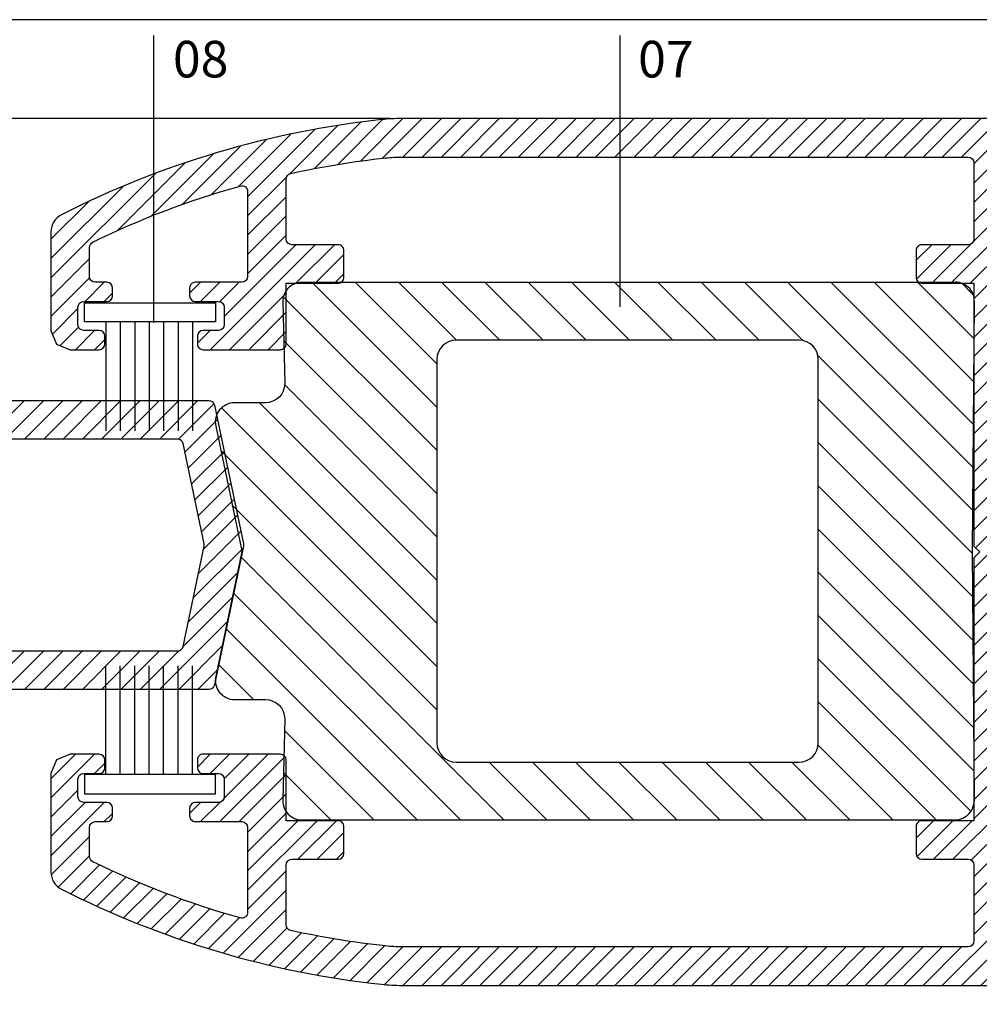
# Model space of a CAD drawing. Units: millimetres. Extents: x 524 to 2960, y 2640 to 2933.
# Drawn here: x 1393 to 1443, y 2825 to 2876 of the extents above; entities that cross this region are included whole.
import ezdxf

# ---------------------------------------------------------------- set-up
doc = ezdxf.new("R2010")
doc.units = ezdxf.units.MM
for name, color, linetype, lineweight in [('cod', 41, 'Continuous', 30), ('dis_cizgi', 5, 'Continuous', 5), ('OLCULENDIRME', 2, 'Continuous', 5), ('olculendırme', 7, 'Continuous', 15), ('profiller', 7, 'Continuous', 30)]:
    doc.layers.add(name, color=color, linetype=linetype, lineweight=lineweight)
doc.layers.add('EPDM2', color=2, linetype='Continuous')
doc.styles.add('arialnarrow', font='ARIALN.TTF')
doc.dimstyles.get("Standard").update_dxf_attribs({"dimtxt": 0.18, "dimasz": 0.18, "dimexe": 0.18, "dimexo": 0.0625, "dimgap": 0.09, "dimtad": 0, "dimtih": 1, "dimtoh": 1, "dimdec": 4, "dimzin": 0, "dimdsep": 46, "dimtxsty": 'Standard', "dimcen": 0.09, "dimadec": 0, "dimazin": 0, "dimtfac": 1, "dimtdec": 4, "dimtofl": 0, "dimtmove": 0, "dimatfit": 3, "dimfxl": 0, "dimtolj": 1, "dimtzin": 0, "dimarcsym": 0})
pattern_1 = [(45, (0, 0), (-0.4999999991609842, 0.4999999991609843), [])]

# ---------------------------------------------------------------- blocks, each defined once
blk = doc.blocks.new('*D31')
at = {"layer": 'DEFPOINTS', "color": 0}
for p in [(1350.983870344163, 2870.665106372756), (1412.620964524412, 2870.665106372756), (1352.631634015349, 2853.02668482472)]:
    blk.add_point(p, dxfattribs=at)
at = {"layer": 'olculendırme', "color": 6, "lineweight": -2}
for p, q in [((1411.995964524412, 2870.665106372756), (1349.733870344163, 2870.665106372756)), ((1350.983870344163, 2855.52668482472), (1350.983870344163, 2868.165106372756)), ((1352.006634015349, 2853.02668482472), (1349.733870344163, 2853.02668482472))]:
    blk.add_line(p, q, dxfattribs=at)
at = {"layer": 'olculendırme', "color": 6}
for points in [[(1350.567203677496, 2868.165106372756), (1351.40053701083, 2868.165106372756), (1350.983870344163, 2870.665106372756)], [(1350.567203677496, 2855.52668482472), (1351.40053701083, 2855.52668482472), (1350.983870344163, 2853.02668482472)]]:
    blk.add_solid(points, dxfattribs=at)
at = {"layer": 'olculendırme', "color": 0, "lineweight": -2, "insert": (1348.856482895322, 2861.845895598738), "char_height": 2.5, "attachment_point": 5, "rotation": 90, "style": 'arialnarrow'}
blk.add_mtext('17,6', dxfattribs=at)

msp = doc.modelspace()

# ---------------------------------------------------------------- hatches: boundary and pattern name
at = {"layer": 'EPDM2', "lineweight": -2}
h = msp.add_hatch(dxfattribs=at)
h.set_pattern_fill('ANSI31', color=256, scale=0.5, angle=90, style=0)
h.set_pattern_definition([(135, (0, 0), (-1.122532015133644, -1.122532015133644), [])])
edge = h.paths.add_edge_path()
edge.add_line((1442.227648683546, 2848.206481849041), (1442.327648683545, 2861.156481849067))
edge.add_arc((1441.359065150045, 2861.196039962217), 0.9693909973192191, 357.6612714067017, 457.7913505810328)
edge.add_line((1441.227648683546, 2862.156481849067), (1407.52764868352, 2862.156481849052))
edge.add_arc((1407.423432926538, 2861.166119181735), 0.9958308776192619, 83.99287913047095, 180.5544988817995)
edge.add_line((1406.427648683522, 2861.156481849052), (1406.52764868352, 2856.906431853881))
edge.add_arc((1405.52764868352, 2856.906431853881), 1, -90, 0, ccw=False)
edge.add_line((1405.52764868352, 2855.906431853881), (1403.924882263217, 2855.906431853881))
edge.add_arc((1403.924882263217, 2854.906431853881), 1, 90, 191.8501046297472)
edge.add_line((1402.946194078627, 2854.701079869855), (1404.28738135115, 2848.309107845905))
edge.add_arc((1403.798037258834, 2848.206431853883), 0.5000000000214168, -11.850104628221686, 11.850104630245312, ccw=False)
edge.add_line((1404.287381351153, 2848.103755861878), (1402.946194078623, 2841.711783837928))
edge.add_arc((1403.924882263214, 2841.506431853903), 1.000000000000823, 168.1498953703145, 269.9999999999479)
edge.add_line((1403.924882263213, 2840.506431853902), (1405.527648683524, 2840.506431853887))
edge.add_arc((1405.527648683524, 2839.506431853887), 1, 0, 90, ccw=False)
edge.add_line((1406.527648683524, 2839.506431853887), (1406.429257277959, 2835.27975420755))
edge.add_arc((1407.428986439945, 2835.256481849055), 0.9999999999974714, 178.6664716866928, 270.0000000000912)
edge.add_line((1407.428986439946, 2834.256481849058), (1441.22764868355, 2834.256481849044))
edge.add_arc((1441.302375269645, 2835.279282604337), 1.025526912225525, 265.8213520877712, 358.7260259244924)
edge.add_line((1442.327648683548, 2835.256481849044), (1442.227648683546, 2848.206481849041))
edge = h.paths.add_edge_path(flags=16)
edge.add_arc((1415.426705227578, 2838.256481849044), 1, 180, 270)
edge.add_line((1415.426705227578, 2837.256481849044), (1433.227648683554, 2837.256481849044))
edge.add_arc((1433.227648683554, 2838.256481849044), 1, 270, 360)
edge.add_line((1434.227648683554, 2838.256481849044), (1434.227648683543, 2858.156481849052))
edge.add_arc((1433.227648683543, 2858.156481849052), 1, 0, 90)
edge.add_line((1433.227648683543, 2859.156481849052), (1415.426705227582, 2859.156481849052))
edge.add_arc((1415.426705227582, 2858.156481849052), 1, 90, 180)
edge.add_line((1414.426705227582, 2858.156481849052), (1414.426705227578, 2838.256481849044))
at = {"layer": 'profiller', "lineweight": -2, "ltscale": 0.5}
h = msp.add_hatch(dxfattribs=at)
h.set_pattern_fill('JIS_WOOD', color=256, style=0)
h.set_pattern_definition(pattern_1)
edge = h.paths.add_edge_path()
edge.add_arc((1416.676356626111, 2822.96932263248), 45.91330000001105, 96.14038433372008, 102.3688437531847, ccw=False)
edge.add_arc((1412.62096452458, 2860.665106372636), 8.000000000120046, 90.00000000099658, 96.14038433479448, ccw=False)
edge.add_line((1412.620964524441, 2868.665106372756), (1442.005796121698, 2868.665106372756))
edge.add_arc((1442.005796121698, 2868.365106372753), 0.3000000000029104, 0, 90, ccw=False)
edge.add_line((1442.305796121701, 2868.365106372753), (1442.305796121701, 2864.415106372756))
edge.add_arc((1442.005796121698, 2864.415106372756), 0.3000000000029104, -90, 0, ccw=False)
edge.add_line((1442.005796121698, 2864.115106372753), (1439.605796121704, 2864.115106372753))
edge.add_arc((1439.605796121704, 2863.81510637275), 0.3000000000029104, 89.99999999995657, 180)
edge.add_line((1439.305796121701, 2863.81510637275), (1439.305796121701, 2862.415106372756))
edge.add_arc((1439.605796121706, 2862.415106372758), 0.3000000000047294, 180.0000000003474, 269.9999999996526)
edge.add_line((1439.605796121704, 2862.115106372753), (1442.305796121701, 2862.115106372753))
edge.add_line((1442.305796121701, 2862.115106372753), (1442.305796121701, 2848.465106372744))
edge.add_line((1442.305796121701, 2848.465106372744), (1442.605796121704, 2848.165106372756))
edge.add_line((1442.605796121704, 2848.165106372756), (1442.305796121701, 2847.865106372753))
edge.add_line((1442.305796121701, 2847.865106372753), (1442.305796121701, 2834.215106372744))
edge.add_line((1442.305796121701, 2834.215106372744), (1439.605796121704, 2834.215106372744))
edge.add_arc((1439.605796121697, 2833.915106372749), 0.2999999999956344, 89.99999999861039, 179.9999999986104)
edge.add_line((1439.305796121701, 2833.915106372756), (1439.305796121701, 2832.515106372747))
edge.add_arc((1439.605796121706, 2832.515106372749), 0.3000000000047294, 180.0000000003474, 269.9999999996526)
edge.add_line((1439.605796121704, 2832.215106372744), (1442.005796121713, 2832.215106372744))
edge.add_arc((1442.005796121718, 2831.915106372747), 0.2999999999974534, 1.7370211935485713e-09, 90.00000000104222, ccw=False)
edge.add_line((1442.305796121716, 2831.915106372756), (1442.305796121701, 2827.965106372759))
edge.add_arc((1442.005796121696, 2827.965106372761), 0.3000000000047294, 270.00000000034737, 359.9999999996526, ccw=False)
edge.add_line((1442.005796121698, 2827.665106372756), (1412.620964524441, 2827.665106372756))
edge.add_arc((1412.620964524444, 2835.665106372869), 8.000000000112777, 263.85961566617607, 269.99999999997397, ccw=False)
edge.add_arc((1416.779287346236, 2873.992588037801), 46.55239670511614, 257.6739514276775, 263.8168205838192, ccw=False)
edge.add_arc((1406.905796121688, 2828.806324861946), 0.2999999999988192, 180.000000001737, 257.6311562480384, ccw=False)
edge.add_line((1406.605796121689, 2828.806324861937), (1406.605796121689, 2831.915106372756))
edge.add_arc((1406.905796121685, 2831.915106372749), 0.2999999999956344, 89.99999999861052, 179.9999999986104, ccw=False)
edge.add_line((1406.905796121692, 2832.215106372744), (1409.305796121686, 2832.215106372744))
edge.add_arc((1409.305796121686, 2832.515106372747), 0.3000000000029104, 270, 360)
edge.add_line((1409.605796121689, 2832.515106372747), (1409.605796121689, 2833.915106372756))
edge.add_arc((1409.305796121692, 2833.915106372747), 0.2999999999974534, 1.737006930051353e-09, 90.00000000104221)
edge.add_line((1409.305796121686, 2834.215106372744), (1406.605796121675, 2834.215106372744))
edge.add_line((1406.605796121675, 2834.215106372744), (1406.605796121689, 2837.365106372637))
edge.add_arc((1406.305796121685, 2837.365106372635), 0.3000000000047294, 3.474013860018451e-10, 89.9999999996526)
edge.add_line((1406.305796121686, 2837.665106372639), (1402.295354626101, 2837.665106372639))
edge.add_arc((1402.295354626086, 2837.365106372651), 0.2999999999883585, 89.9999999972208, 180)
edge.add_line((1401.995354626098, 2837.365106372651), (1401.995354626098, 2836.965106372541))
edge.add_arc((1402.295354626101, 2836.965106372541), 0.3000000000029104, 180, 270)
edge.add_line((1402.295354626101, 2836.665106372538), (1403.09535662609, 2836.665106372538))
edge.add_arc((1403.09535662609, 2836.36510637252), 0.3000000000174623, 2.7791884349426255e-09, 90, ccw=False)
edge.add_line((1403.395356626107, 2836.365106372535), (1403.395356626107, 2835.465106372541))
edge.add_arc((1403.095356626086, 2835.465106372544), 0.3000000000211003, 270.0000000006948, 359.9999999993052, ccw=False)
edge.add_line((1403.09535662609, 2835.165106372523), (1401.895358626151, 2835.165106372552))
edge.add_arc((1401.895358626159, 2834.865106372542), 0.3000000000101863, 90.0000000013896, 180.0000000013896)
edge.add_line((1401.595358626148, 2834.865106372535), (1401.595358626119, 2834.465106372424))
edge.add_arc((1401.89535862612, 2834.465106372437), 0.3000000000010914, 180.0000000024318, 270.0000000059058)
edge.add_line((1401.895358626151, 2834.165106372436), (1404.305796121686, 2834.165106372421))
edge.add_arc((1404.305796121685, 2833.865106372416), 0.3000000000047294, 3.474269760772586e-10, 89.99999999965257, ccw=False)
edge.add_line((1404.605796121689, 2833.865106372418), (1404.605796121689, 2829.457104744369))
edge.add_arc((1404.305796121688, 2829.457104744366), 0.3000000000017735, -105.73599110054681, 5.210836206970271e-10, ccw=False)
edge.add_arc((1416.184661751677, 2872.070419144206), 44.53801431367083, 243.86174003126808, 254.4226081508852, ccw=False)
edge.add_arc((1396.695356626089, 2832.356832067273), 0.2999999999962042, 180.0000000002605, 244.0203392323372, ccw=False)
edge.add_line((1396.395356626093, 2832.356832067272), (1396.395356626122, 2833.865106372433))
edge.add_arc((1396.695356626126, 2833.865106372431), 0.3000000000047294, 90.00000000034743, 179.9999999996526, ccw=False)
edge.add_line((1396.695356626125, 2834.165106372436), (1397.295354626086, 2834.165106372421))
edge.add_arc((1397.295354626086, 2834.465106372424), 0.3000000000029104, 270, 359.9999999972208)
edge.add_line((1397.595354626089, 2834.46510637241), (1397.595354626074, 2834.865106372666))
edge.add_arc((1397.29535462607, 2834.865106372664), 0.3000000000047294, 3.474013860018451e-10, 89.9999999996526)
edge.add_line((1397.295354626071, 2835.165106372669), (1396.095354626103, 2835.165106372669))
edge.add_arc((1396.095354626096, 2835.465106372664), 0.2999999999956344, 180.0000000013896, 270.0000000013896, ccw=False)
edge.add_line((1395.795354626101, 2835.465106372657), (1395.795354626086, 2836.365106372651))
edge.add_arc((1396.095354626111, 2836.365106372644), 0.3000000000247383, 90.0000000013896, 179.9999999986104, ccw=False)
edge.add_line((1396.095354626103, 2836.665106372669), (1396.895355626099, 2836.665106372669))
edge.add_arc((1396.895355626099, 2836.965106372657), 0.2999999999883585, 270, 360)
edge.add_line((1397.195355626088, 2836.965106372657), (1397.195355626102, 2837.365106372768))
edge.add_arc((1396.895355626099, 2837.365106372753), 0.3000000000029104, 2.779211088031612e-09, 90)
edge.add_line((1396.895355626099, 2837.665106372756), (1395.395356626107, 2837.665106372756))
edge.add_line((1395.395356626107, 2837.665106372756), (1394.688248626105, 2837.372214372758))
edge.add_line((1394.688248626105, 2837.372214372758), (1394.395356626122, 2836.665106372756))
edge.add_line((1394.395356626122, 2836.665106372756), (1394.395356626107, 2831.552078176313))
edge.add_arc((1395.395356626108, 2831.552078176319), 1.000000000000682, 180.0000000003908, 243.0235634880431)
edge.add_arc((1416.699537034104, 2873.438853871148), 47.99329820791516, 243.0411223359072, 263.8420567941784)
edge.add_arc((1412.620964524323, 2835.665106372721), 9.99999999996544, 263.8596156667073, 270.0000000005055)
edge.add_line((1412.620964524412, 2825.665106372756), (1493.505796121494, 2825.665106372756))
edge.add_arc((1493.505796121502, 2825.965106372752), 0.2999999999956344, 269.9999999986104, 359.9999999986104)
edge.add_line((1493.805796121497, 2825.965106372744), (1493.805796121497, 2830.365106372651))
edge.add_arc((1493.505796121514, 2830.365106372657), 0.2999999999829015, 359.9999999989578, 450.0000000010422)
edge.add_line((1493.505796121509, 2830.665106372639), (1491.505796121509, 2830.665106372639))
edge.add_arc((1491.505796121498, 2829.965106372639), 0.7000000000007276, 89.99999999910669, 179.9999999985111)
edge.add_line((1490.805796121497, 2829.965106372657), (1490.805796121497, 2829.915106372639))
edge.add_arc((1491.055796121497, 2829.915106372639), 0.25, 180, 270)
edge.add_line((1491.055796121497, 2829.665106372639), (1491.905796121503, 2829.665106372639))
edge.add_arc((1491.905796121503, 2829.165106372639), 0.5, 0, 90, ccw=False)
edge.add_line((1492.405796121503, 2829.165106372639), (1492.405796121503, 2827.765106372645))
edge.add_arc((1491.905796121503, 2827.765106372645), 0.5, -90, 0, ccw=False)
edge.add_line((1491.905796121503, 2827.265106372645), (1485.205796121491, 2827.265106372645))
edge.add_arc((1485.205796121491, 2827.765106372645), 0.5, 180, 270, ccw=False)
edge.add_line((1484.705796121491, 2827.765106372645), (1484.705796121491, 2829.165106372639))
edge.add_arc((1485.205796121491, 2829.165106372639), 0.5, 90, 180, ccw=False)
edge.add_line((1485.205796121491, 2829.665106372639), (1486.055796121497, 2829.665106372639))
edge.add_arc((1486.055796121497, 2829.915106372639), 0.25, 270, 360)
edge.add_line((1486.305796121497, 2829.915106372639), (1486.305796121497, 2829.965106372657))
edge.add_arc((1485.605796121507, 2829.96510637265), 0.6999999999898137, 5.95545233164075e-10, 90.00000000059555)
edge.add_line((1485.6057961215, 2830.665106372639), (1482.505796121509, 2830.665106372639))
edge.add_arc((1482.505796121509, 2830.165106372639), 0.5, 90, 180)
edge.add_line((1482.005796121509, 2830.165106372639), (1482.005796121494, 2829.965106372657))
edge.add_arc((1482.305796121504, 2829.96510637265), 0.3000000000101863, 179.9999999986104, 269.9999999986104)
edge.add_line((1482.305796121497, 2829.665106372639), (1483.005796121494, 2829.665106372639))
edge.add_arc((1483.005796121502, 2829.365106372644), 0.2999999999956344, 1.3895942174713127e-09, 90.0000000013896, ccw=False)
edge.add_line((1483.305796121497, 2829.365106372651), (1483.305796121497, 2827.665106372639))
edge.add_line((1483.305796121497, 2827.665106372639), (1482.005796121509, 2827.665106372639))
edge.add_line((1482.005796121509, 2827.665106372639), (1482.005796121509, 2827.465106372657))
edge.add_line((1482.005796121509, 2827.465106372657), (1479.338638833698, 2827.465106372657))
edge.add_line((1479.338638833698, 2827.465106372657), (1479.338638833698, 2827.665106372639))
edge.add_line((1479.338638833698, 2827.665106372639), (1477.838638833698, 2827.665106372639))
edge.add_line((1477.838638833698, 2827.665106372639), (1477.838638833698, 2827.465106372657))
edge.add_line((1477.838638833698, 2827.465106372657), (1474.538638833695, 2827.465106372657))
edge.add_line((1474.538638833695, 2827.465106372657), (1474.538638833695, 2827.665106372639))
edge.add_line((1474.538638833695, 2827.665106372639), (1473.038638833695, 2827.665106372639))
edge.add_line((1473.038638833695, 2827.665106372639), (1473.038638833695, 2827.465106372657))
edge.add_line((1473.038638833695, 2827.465106372657), (1469.105796121704, 2827.465106372657))
edge.add_arc((1469.105796121698, 2827.765106372654), 0.2999999999974534, 180.000000001737, 270.00000000104217, ccw=False)
edge.add_line((1468.805796121701, 2827.765106372645), (1468.805796121701, 2848.165106372756))
edge.add_arc((1469.305796121701, 2848.165106372756), 0.5, 90, 180, ccw=False)
edge.add_line((1469.305796121701, 2848.665106372756), (1473.005796121509, 2848.665106372756))
edge.add_arc((1473.005796121513, 2849.465106372741), 0.7999999999847205, 269.9999999997394, 360.0000000002606)
edge.add_line((1473.805796121497, 2849.465106372744), (1473.805796121497, 2851.165106372756))
edge.add_arc((1472.305796121497, 2851.165106372756), 1.5, 0, 90)
edge.add_line((1472.305796121497, 2852.665106372756), (1472.105796123406, 2852.665106372756))
edge.add_arc((1472.10579612341, 2852.365106372735), 0.3000000000211003, 90.00000000069481, 180.0000005607058)
edge.add_line((1471.805796123389, 2852.365106369799), (1471.805796127405, 2851.956774151761))
edge.add_arc((1472.10579612137, 2851.956714350584), 0.2999999999253038, 179.9885788164089, 260.4059317784003)
edge.add_arc((1472.005796121424, 2851.365106372768), 0.2999999995785043, -1.737134880386293e-10, 80.40593176222791, ccw=False)
edge.add_line((1472.305796121002, 2851.365106372768), (1472.305796121497, 2850.465106372744))
edge.add_arc((1472.005796121513, 2850.465106372741), 0.2999999999847205, -90.0000000006948, 6.947971087356564e-10, ccw=False)
edge.add_line((1472.005796121509, 2850.165106372756), (1470.905796121503, 2850.165106372756))
edge.add_arc((1470.905796121503, 2850.465106372759), 0.3000000000029104, 189.5940682329667, 270.0000000000434, ccw=False)
edge.add_arc((1470.314188143209, 2850.365106372638), 0.3000000000014233, 9.594068244025802, 90.00000000772968)
edge.add_line((1470.314188143168, 2850.665106372639), (1469.1057961215, 2850.665106372639))
edge.add_arc((1469.105796121509, 2850.965106372651), 0.3000000000120053, 179.9999999989578, 269.999999998263, ccw=False)
edge.add_line((1468.805796121497, 2850.965106372657), (1468.805796121497, 2859.365106372738))
edge.add_line((1468.805796121497, 2859.365106372738), (1468.505796121509, 2859.665106372756))
edge.add_line((1468.505796121509, 2859.665106372756), (1468.805796121497, 2859.965106372744))
edge.add_line((1468.805796121497, 2859.965106372744), (1468.805796121497, 2868.365106372738))
edge.add_arc((1469.105796121507, 2868.365106372746), 0.3000000000101863, 90.0000000013896, 180.0000000013896, ccw=False)
edge.add_line((1469.1057961215, 2868.665106372756), (1470.314188143197, 2868.665106372756))
edge.add_arc((1470.314188143196, 2868.965106372761), 0.3000000000051841, 270.0000000003039, 350.4059317666629)
edge.add_arc((1470.905796121516, 2868.865106372748), 0.3000000000074431, 90.00000001089973, 170.4059317775725, ccw=False)
edge.add_line((1470.905796121459, 2869.165106372756), (1472.005796121509, 2869.165106372756))
edge.add_arc((1472.005796121498, 2868.865106372757), 0.2999999999992724, -3.473985543678282e-09, 89.99999999791561, ccw=False)
edge.add_line((1472.305796121497, 2868.865106372738), (1472.305796121002, 2867.965106372744))
edge.add_arc((1472.005796121515, 2867.965106372744), 0.299999999487909, -80.4059317656006, 0, ccw=False)
edge.add_arc((1472.1057961215, 2867.373498394955), 0.2999999999963575, 99.59406823309097, 180.0114211943578)
edge.add_line((1471.805796127464, 2867.373438593721), (1471.805796123389, 2866.965106375742))
edge.add_arc((1472.105796123399, 2866.965106372766), 0.3000000000101863, 179.9999994316513, 270.0000000013895)
edge.add_line((1472.105796123406, 2866.665106372756), (1472.305796121497, 2866.665106372756))
edge.add_arc((1472.305796121497, 2868.165106372756), 1.5, 270, 360)
edge.add_line((1473.805796121497, 2868.165106372756), (1473.805796121497, 2870.365106372738))
edge.add_arc((1473.505796121487, 2870.365106372746), 0.3000000000101863, 359.9999999986104, 449.9999999986105)
edge.add_line((1473.505796121494, 2870.665106372756), (1412.620964524412, 2870.665106372756))
edge.add_arc((1412.620964524459, 2860.665106372783), 9.999999999972715, 90.00000000027227, 96.14038433407043)
edge.add_arc((1416.699537034104, 2822.891358874349), 47.9932982079152, 96.15794320582158, 116.9588776640928)
edge.add_arc((1395.3953566261, 2864.778134569166), 1.000000000008064, 116.9764365112781, 179.9999999989317)
edge.add_line((1394.395356626093, 2864.778134569185), (1394.395356626122, 2859.665106372756))
edge.add_line((1394.395356626122, 2859.665106372756), (1394.688248626105, 2858.957998372754))
edge.add_line((1394.688248626105, 2858.957998372754), (1395.395356626107, 2858.665106372756))
edge.add_line((1395.395356626107, 2858.665106372756), (1396.895355626099, 2858.665106372756))
edge.add_arc((1396.895355626099, 2858.965106372759), 0.3000000000029104, 270, 359.9999999972208)
edge.add_line((1397.195355626102, 2858.965106372744), (1397.195355626088, 2859.365106372855))
edge.add_arc((1396.895355626099, 2859.365106372855), 0.2999999999883585, 0, 90)
edge.add_line((1396.895355626099, 2859.665106372843), (1396.095354626103, 2859.665106372843))
edge.add_arc((1396.095354626103, 2859.965106372861), 0.3000000000174623, 180.0000000027792, 270, ccw=False)
edge.add_line((1395.795354626086, 2859.965106372846), (1395.795354626101, 2860.86510637284))
edge.add_arc((1396.095354626103, 2860.86510637284), 0.3000000000029104, 90, 180, ccw=False)
edge.add_line((1396.095354626103, 2861.165106372843), (1397.295354626071, 2861.165106372843))
edge.add_arc((1397.29535462607, 2861.465106372848), 0.3000000000047294, 270.0000000003474, 359.9999999996526)
edge.add_line((1397.595354626074, 2861.465106372846), (1397.595354626089, 2861.865106373088))
edge.add_arc((1397.295354626086, 2861.865106373073), 0.3000000000029104, 2.779211088031612e-09, 90)
edge.add_line((1397.295354626086, 2862.165106373076), (1396.695356626125, 2862.165106373076))
edge.add_arc((1396.695356626126, 2862.465106373081), 0.3000000000047294, 180.0000000003474, 269.9999999996526, ccw=False)
edge.add_line((1396.395356626122, 2862.465106373079), (1396.395356626093, 2863.973380678225))
edge.add_arc((1396.695356626089, 2863.973380678224), 0.2999999999963165, 115.9796607676628, 179.9999999997395, ccw=False)
edge.add_arc((1416.184661751677, 2824.259793601292), 44.53801431367082, 105.5773918491148, 116.13825996873189, ccw=False)
edge.add_arc((1404.305796121688, 2866.873108001131), 0.3000000000017423, -5.210836206970271e-10, 105.73599110054681, ccw=False)
edge.add_line((1404.605796121689, 2866.873108001128), (1404.605796121689, 2862.465106373093))
edge.add_arc((1404.305796121685, 2862.465106373095), 0.3000000000047294, 270.00000000034737, 359.9999999996526, ccw=False)
edge.add_line((1404.305796121686, 2862.165106373091), (1401.895358626151, 2862.165106373061))
edge.add_arc((1401.89535862612, 2861.86510637306), 0.3000000000010914, 89.99999999409418, 179.9999999975682)
edge.add_line((1401.595358626119, 2861.865106373073), (1401.595358626148, 2861.465106372963))
edge.add_arc((1401.895358626151, 2861.465106372963), 0.3000000000029104, 180, 270)
edge.add_line((1401.895358626151, 2861.16510637296), (1403.09535662609, 2861.165106372974))
edge.add_arc((1403.095356626093, 2860.86510637296), 0.3000000000138243, 2.084391326206969e-09, 90.0000000006948, ccw=False)
edge.add_line((1403.395356626107, 2860.865106372971), (1403.395356626107, 2859.965106372977))
edge.add_arc((1403.095356626082, 2859.965106372984), 0.3000000000247383, 270.0000000013896, 359.9999999986104, ccw=False)
edge.add_line((1403.09535662609, 2859.66510637296), (1402.295354626101, 2859.66510637296))
edge.add_arc((1402.295354626093, 2859.365106372964), 0.2999999999956344, 89.99999999861039, 179.9999999986104)
edge.add_line((1401.995354626098, 2859.365106372971), (1401.995354626098, 2858.965106372861))
edge.add_arc((1402.295354626086, 2858.965106372861), 0.2999999999883585, 180, 270.0000000027792)
edge.add_line((1402.295354626101, 2858.665106372872), (1406.305796121686, 2858.665106372872))
edge.add_arc((1406.305796121692, 2858.96510637287), 0.2999999999974534, 269.9999999989578, 359.999999998263)
edge.add_line((1406.605796121689, 2858.965106372861), (1406.605796121675, 2862.115106372753))
edge.add_line((1406.605796121675, 2862.115106372753), (1409.305796121686, 2862.115106372753))
edge.add_arc((1409.305796121685, 2862.415106372758), 0.3000000000047294, 270.0000000003474, 359.9999999996526)
edge.add_line((1409.605796121689, 2862.415106372756), (1409.605796121689, 2863.81510637275))
edge.add_arc((1409.305796121687, 2863.81510637275), 0.300000000002683, 0, 90.00000000004343)
edge.add_line((1409.305796121686, 2864.115106372753), (1406.905796121692, 2864.115106372753))
edge.add_arc((1406.905796121692, 2864.415106372756), 0.3000000000029104, 180, 270, ccw=False)
edge.add_line((1406.605796121689, 2864.415106372756), (1406.605796121689, 2867.52388788356))
edge.add_arc((1406.905796121697, 2867.523887883558), 0.3000000000072305, 102.36884375325201, 179.9999999997395, ccw=False)
h.paths.add_polyline_path([(1466.805796121686, 2868.665106372756), (1444.305796121701, 2868.665106372756), (1444.305796121701, 2827.665106372756), (1466.805796121686, 2827.665106372756)], flags=17)
h = msp.add_hatch(dxfattribs=at)
h.set_pattern_fill('JIS_WOOD', color=256, style=0)
h.set_pattern_definition(pattern_1)
edge = h.paths.add_edge_path()
edge.add_arc((1352.631634015331, 2832.095091876953), 0.2999999999850346, 179.9999999986104, 230.2909835142295, ccw=False)
edge.add_line((1352.331634015346, 2832.09509187696), (1352.331634015361, 2833.19025258776))
edge.add_arc((1352.631634015363, 2833.190252587756), 0.3000000000024556, 120.0000000015529, 179.9999999991315, ccw=False)
edge.add_line((1352.481634015355, 2833.450060208889), (1352.686639583007, 2833.568420228586))
edge.add_arc((1352.786639582997, 2833.395215147823), 0.1999999999999569, 34.41172578313018, 119.9999999968932, ccw=False)
edge.add_line((1352.951639154699, 2833.508242318619), (1353.080328058254, 2833.337261505608))
edge.add_arc((1353.331634015331, 2833.026061704932), 0.4000000000034166, -30.986470786262487, 128.9222251632619, ccw=False)
edge.add_arc((1354.931634015323, 2834.864568368427), 2.400000000003736, 238.4135015739515, 298.5216590457894)
edge.add_arc((1356.538603039553, 2832.949457260636), 0.5000000000009256, 57.21751143160611, 202.7824885685357, ccw=False)
edge.add_arc((1354.931634015309, 2834.864568368433), 2.400000000022681, 321.4783409549867, 359.9999999997829)
edge.add_arc((1354.931634015309, 2834.864568368414), 2.400000000022601, 2.171258662525314e-10, 38.52165904501337)
edge.add_arc((1356.538603039553, 2836.779679476211), 0.5000000000011195, 157.2175114314643, 302.78248856839394, ccw=False)
edge.add_arc((1354.931634015323, 2834.864568368424), 2.400000000000637, 61.47834095416911, 121.5864984260939)
edge.add_arc((1353.331634015331, 2836.703075031915), 0.4000000000032126, -128.9222251633788, 30.986470786368727, ccw=False)
edge.add_line((1353.080328058254, 2836.391875231239), (1352.951639154699, 2836.220894418228))
edge.add_arc((1352.786639582997, 2836.333921589024), 0.1999999999998104, 240.00000000310672, 325.58827421686976, ccw=False)
edge.add_line((1352.686639583007, 2836.160716508261), (1352.481634015355, 2836.279076527958))
edge.add_arc((1352.631634015357, 2836.538884149088), 0.2999999999961356, 180.0000000029529, 239.9999999991527, ccw=False)
edge.add_line((1352.331634015361, 2836.538884149072), (1352.331634015346, 2837.634044859858))
edge.add_arc((1352.63163401536, 2837.634044859854), 0.3000000000135969, 129.709016484701, 179.9999999993052, ccw=False)
edge.add_arc((1354.930401668578, 2834.879078381303), 3.888059040411459, 59.877360358543115, 129.8316560210144, ccw=False)
edge.add_arc((1357.031634015359, 2838.501875064361), 0.3000000000015234, 239.9999999978915, 359.9999999967865)
edge.add_line((1357.331634015361, 2838.501875064344), (1357.331634015346, 2850.52668482472))
edge.add_arc((1356.631634015351, 2850.526684824722), 0.6999999999952706, 359.9999999998511, 450.0000000001489)
edge.add_line((1356.631634015349, 2851.226684824717), (1354.531634015358, 2851.226684824732))
edge.add_arc((1354.531634015361, 2850.526684824717), 0.7000000000152795, 90.00000000029777, 179.9999999997022)
edge.add_line((1353.831634015346, 2850.52668482472), (1353.831634015346, 2847.126684824726))
edge.add_arc((1354.131634015345, 2847.126684824737), 0.2999999999985903, 180.0000000020844, 260.4059000017172)
edge.add_arc((1354.038873796919, 2846.541195746998), 0.2928239895639658, -1.1957882102933013, 81.60327552167081, ccw=False)
edge.add_line((1354.331634015346, 2846.535084824726), (1354.331634015361, 2846.126684824726))
edge.add_arc((1354.031634015358, 2846.126684824726), 0.3000000000029104, -90, 0, ccw=False)
edge.add_line((1354.031634015358, 2845.826684824723), (1353.831634015346, 2845.826684824723))
edge.add_arc((1353.831634015346, 2847.326684824723), 1.5, 180, 270, ccw=False)
edge.add_line((1352.331634015346, 2847.326684824723), (1352.331634015346, 2852.726684824732))
edge.add_arc((1352.631634015345, 2852.726684824721), 0.2999999999992724, 89.9999999993052, 179.9999999979156, ccw=False)
edge.add_line((1352.631634015349, 2853.02668482472), (1370.138820673506, 2853.02668482472))
edge.add_arc((1370.138820673506, 2853.326684824723), 0.3000000000029104, 270, 360)
edge.add_line((1370.438820673508, 2853.326684824723), (1370.438820673508, 2855.726684824732))
edge.add_arc((1370.738820673513, 2855.72668482473), 0.3000000000047294, 90.00000000034743, 179.9999999996526, ccw=False)
edge.add_line((1370.738820673511, 2856.026684824735), (1402.584625927345, 2856.026711967971))
edge.add_arc((1402.584625927349, 2855.726711967972), 0.2999999999988177, 11.850104629849909, 90.00000000073823, ccw=False)
edge.add_line((1402.878232382724, 2855.78831756318), (1404.388963081487, 2848.588317563154))
edge.add_arc((1404.095356626111, 2848.526711967949), 0.2999999999992603, -11.850104629210307, 11.850104629210307, ccw=False)
edge.add_line((1404.388963081487, 2848.465106372744), (1402.878232382739, 2841.265106372747))
edge.add_arc((1402.584625927363, 2841.326711967955), 0.2999999999988014, 269.99999999926183, 348.1498953701501, ccw=False)
edge.add_line((1402.584625927359, 2841.026711967957), (1385.377621993967, 2841.026711967957))
edge.add_arc((1385.377621993962, 2841.32671196796), 0.3000000000033651, 195.0000000009929, 270.00000000099874, ccw=False)
edge.add_line((1385.087844246073, 2841.249066254423), (1381.991613239929, 2852.80435768149))
edge.add_arc((1381.701835492039, 2852.726711967951), 0.3000000000056768, 15.00000000132241, 90.00000000065138)
edge.add_line((1381.701835492036, 2853.026711967957), (1373.938619972882, 2853.026711967971))
edge.add_arc((1373.938619972884, 2852.726711967976), 0.2999999999947249, 90.00000000021713, 179.0724168336186)
edge.add_line((1373.638659286436, 2852.731568569922), (1372.612162890065, 2789.331568565737))
edge.add_arc((1372.912123576509, 2789.326711963786), 0.2999999999909203, 179.0724168325646, 270.0000000005211)
edge.add_line((1372.912123576511, 2789.026711963795), (1381.701835492021, 2789.02671196378))
edge.add_arc((1381.701835492024, 2789.326711963786), 0.3000000000056389, 269.9999999993486, 344.9999999986776)
edge.add_line((1381.991613239915, 2789.249066250247), (1385.087844246073, 2800.804357677328))
edge.add_arc((1385.377621993962, 2800.726711963791), 0.3000000000033313, 89.99999999900132, 164.9999999990071, ccw=False)
edge.add_line((1385.377621993967, 2801.026711963795), (1402.584625927359, 2801.026711963795))
edge.add_arc((1402.584625927363, 2800.726711963796), 0.2999999999988177, 11.850104629849909, 90.00000000073823, ccw=False)
edge.add_line((1402.878232382739, 2800.788317559004), (1404.388963081487, 2793.588317559007))
edge.add_arc((1404.095356626111, 2793.526711963802), 0.2999999999992603, -11.850104629210307, 11.850104629210307, ccw=False)
edge.add_line((1404.388963081487, 2793.465106368597), (1402.878232382724, 2786.265106368571))
edge.add_arc((1402.584625927349, 2786.326711963779), 0.2999999999988014, 269.99999999926183, 348.1498953701501, ccw=False)
edge.add_line((1402.584625927345, 2786.02671196378), (1372.272840163109, 2786.02671196378))
edge.add_arc((1372.272840163108, 2784.026711963785), 1.999999999995453, 89.99999999994789, 201.8462207240494)
edge.add_line((1370.416468281218, 2783.282478508402), (1375.362532371763, 2770.945169764972))
edge.add_arc((1381.302924341604, 2773.3267119638), 6.400000000010954, 201.8461738641446, 269.9999999998494)
edge.add_line((1381.302924341587, 2766.926711963789), (1383.825741383719, 2766.926711963803))
edge.add_line((1383.825741383719, 2766.926711963803), (1383.825741383719, 2768.826711963798))
edge.add_arc((1384.025741383731, 2768.826711963769), 0.2000000000116415, 90, 179.9999999916623, ccw=False)
edge.add_line((1384.025741383731, 2769.02671196378), (1385.825741383748, 2769.02671196378))
edge.add_arc((1385.825741383748, 2768.826711963769), 0.2000000000116415, 8.337622148246737e-09, 90, ccw=False)
edge.add_line((1386.02574138376, 2768.826711963798), (1386.02574138376, 2768.226711963792))
edge.add_arc((1385.825741383748, 2768.226711963792), 0.2000000000116415, -90, 0, ccw=False)
edge.add_line((1385.825741383748, 2768.02671196378), (1385.02574138376, 2768.02671196378))
edge.add_line((1385.02574138376, 2768.02671196378), (1385.02574138376, 2766.926711963803))
edge.add_line((1385.02574138376, 2766.926711963803), (1399.195356626099, 2766.926711963789))
edge.add_line((1399.195356626099, 2766.926711963789), (1399.195356626099, 2768.02671196378))
edge.add_line((1399.195356626099, 2768.02671196378), (1398.395356626111, 2768.02671196378))
edge.add_arc((1398.395356626111, 2768.226711963792), 0.2000000000116415, 180, 270, ccw=False)
edge.add_line((1398.195356626099, 2768.226711963792), (1398.195356626099, 2768.826711963798))
edge.add_arc((1398.395356626111, 2768.826711963769), 0.2000000000116415, 90, 179.9999999916623, ccw=False)
edge.add_line((1398.395356626111, 2769.02671196378), (1400.195356626099, 2769.02671196378))
edge.add_arc((1400.195356626099, 2768.826711963769), 0.2000000000116415, 8.337622148246737e-09, 90, ccw=False)
edge.add_line((1400.395356626111, 2768.826711963798), (1400.395356626111, 2766.526291272771))
edge.add_arc((1399.201173099462, 2766.500145153248), 1.194469721209017, -79.23097014037302, 1.2542653273437168, ccw=False)
edge.add_line((1399.42436016177, 2765.326711963798), (1381.302924341587, 2765.326711963812))
edge.add_arc((1381.302924341597, 2773.326711963797), 7.999999999984993, 201.8461738642011, 269.99999999992997, ccw=False)
edge.add_line((1373.877434379326, 2770.349784215266), (1367.592450969306, 2786.02671196378))
edge.add_line((1367.592450969306, 2786.02671196378), (1367.592450969, 2786.834328691876))
edge.add_arc((1367.892450969005, 2786.834328691874), 0.3000000000047294, 90.00000000034743, 179.9999999996526, ccw=False)
edge.add_line((1367.892450969003, 2787.134328691879), (1369.092450969, 2787.134328691879))
edge.add_arc((1369.092450969, 2788.134328691879), 1, 270, 360)
edge.add_line((1370.092450969, 2788.134328691879), (1370.186155626266, 2793.921855361849))
edge.add_arc((1369.88619493982, 2793.926711963799), 0.2999999999927095, 359.0724168329176, 450.0000000001737)
edge.add_line((1369.886194939819, 2794.226711963792), (1357.631634015349, 2794.226711963792))
edge.add_arc((1357.631634015349, 2794.526711963795), 0.3000000000029104, 180, 270, ccw=False)
edge.add_line((1357.331634015346, 2794.526711963795), (1357.331601311022, 2797.760902254137))
edge.add_arc((1357.285434015346, 2798.737811963797), 0.9780000000083541, 209.1851000004633, 272.7056999997068, ccw=False)
edge.add_line((1356.431592173895, 2798.260907246055), (1356.43159037573, 2798.469314332332))
edge.add_arc((1357.14118212736, 2797.77258127068), 0.994463379507412, 93.73120761041542, 135.5238676928841, ccw=False)
edge.add_arc((1357.064675092819, 2799.033083073977), 0.2684055018672785, 272.5179083493891, 365.9512514030703)
edge.add_line((1357.331634015361, 2799.060911963789), (1357.331634015346, 2800.126711963801))
edge.add_arc((1356.631634015356, 2800.126711963793), 0.6999999999898137, 5.95545233164075e-10, 90.00000000059555)
edge.add_line((1356.631634015349, 2800.826711963783), (1354.531634015358, 2800.826711963783))
edge.add_arc((1354.53163401535, 2800.126711963793), 0.6999999999898137, 89.99999999940447, 179.9999999994045)
edge.add_line((1353.831634015361, 2800.126711963801), (1353.831634015346, 2795.526711963795))
edge.add_arc((1354.131634015351, 2795.526711963797), 0.3000000000049567, 180.0000000003474, 260.405900000692)
edge.add_arc((1354.098926284306, 2794.437732787799), 0.7933636929161585, 49.650563358819284, 91.24893778704592, ccw=False)
edge.add_arc((1354.431494732509, 2794.803021167312), 0.3001320664101261, -22.669069688327625, 52.887814740362614, ccw=False)
edge.add_arc((1353.949792945064, 2795.066605220309), 0.8481640260085106, 261.99199729022234, 333.4389622983765, ccw=False)
edge.add_line((1353.831634015346, 2794.226711963792), (1352.631634015349, 2794.226711963792))
edge.add_arc((1352.631634015349, 2794.526711963795), 0.3000000000029104, 180, 270, ccw=False)
edge.add_line((1352.331634015346, 2794.526711963795), (1352.331634015331, 2803.526711963795))
edge.add_arc((1353.819457893337, 2803.541103145968), 1.487893476727694, 79.85113185003911, 180.5541840666232, ccw=False)
edge.add_arc((1354.031634015362, 2804.709911963783), 0.299999999998578, 2.084391326206969e-09, 80.40590000171721, ccw=False)
edge.add_line((1354.331634015361, 2804.709911963794), (1354.331634009423, 2804.31837165406))
edge.add_arc((1354.062092384339, 2804.292035500474), 0.2708251846466017, -86.96370910292148, 5.580495917573387, ccw=False)
edge.add_arc((1354.115648997561, 2803.739982476277), 0.2843248434869116, 97.92696106337496, 182.6751819499461)
edge.add_line((1353.831634015346, 2803.726711963792), (1353.831634015361, 2803.326711963783))
edge.add_arc((1354.53163401535, 2803.32671196379), 0.6999999999898137, 180.0000000005955, 270.0000000005955)
edge.add_line((1354.531634015358, 2802.626711963801), (1356.631634015349, 2802.626711963786))
edge.add_arc((1356.631634015349, 2803.326711963783), 0.6999999999970896, 270, 360)
edge.add_line((1357.331634015346, 2803.326711963783), (1357.331634015346, 2809.351505267966))
edge.add_arc((1357.031634015344, 2809.351505267954), 0.3000000000024556, 2.344959355530227e-09, 119.9999999985582)
edge.add_arc((1354.937543201293, 2813.058388757519), 3.957501880727956, 230.8687416557474, 299.4222419650653, ccw=False)
edge.add_arc((1352.631634015342, 2810.219335472448), 0.2999999999957136, 180.0000000019107, 230.2909835169394, ccw=False)
edge.add_line((1352.331634015346, 2810.219335472438), (1352.331634015361, 2811.314496183223))
edge.add_arc((1352.631634015366, 2811.314496183217), 0.3000000000056389, 120.0000000019057, 179.9999999987841, ccw=False)
edge.add_line((1352.481634015355, 2811.574303804352), (1352.686639583007, 2811.692663824048))
edge.add_arc((1352.786639582997, 2811.519458743286), 0.1999999999999569, 34.41172578313018, 119.9999999968932, ccw=False)
edge.add_line((1352.951639154699, 2811.632485914081), (1353.080328058254, 2811.461505101085))
edge.add_arc((1353.331634015331, 2811.150305300404), 0.4000000000077369, -30.986470787485473, 128.9222251628877, ccw=False)
edge.add_arc((1354.931634015323, 2812.98881196389), 2.400000000003736, 238.4135015739515, 298.5216590457894)
edge.add_arc((1356.538603039553, 2811.073700856099), 0.5000000000009256, 57.21751143160611, 202.7824885685357, ccw=False)
edge.add_arc((1354.931634015309, 2812.988811963895), 2.400000000022681, 321.4783409549867, 359.9999999997829)
edge.add_arc((1354.931634015309, 2812.988811963877), 2.400000000022601, 2.171258662525314e-10, 38.52165904501337)
edge.add_arc((1356.53860303955, 2814.90392307167), 0.4999999999996615, 157.2175114309487, 302.78248856890445, ccw=False)
edge.add_arc((1354.931634015316, 2812.988811963868), 2.400000000019985, 61.47834095422861, 121.5864984260191)
edge.add_arc((1353.331634015331, 2814.827318627368), 0.3999999999960438, -128.92222516418752, 30.986470788580903, ccw=False)
edge.add_line((1353.080328058254, 2814.516118826702), (1352.951639154699, 2814.345138013691))
edge.add_arc((1352.786639582997, 2814.458165184486), 0.1999999999998104, 240.00000000310672, 325.58827421686976, ccw=False)
edge.add_line((1352.686639583007, 2814.284960103724), (1352.481634015355, 2814.403320123406))
edge.add_arc((1352.631634015363, 2814.663127744539), 0.3000000000024694, 180.0000000008685, 239.9999999984471, ccw=False)
edge.add_line((1352.331634015361, 2814.663127744535), (1352.331634015346, 2815.758288455349))
edge.add_arc((1352.631634015331, 2815.758288455357), 0.2999999999851752, 129.7090164857705, 180.0000000013896, ccw=False)
edge.add_arc((1354.938309910448, 2812.91020767904), 3.964991678351228, 60.6514913547482, 129.0575250247778, ccw=False)
edge.add_arc((1357.031634015342, 2816.626118659852), 0.3000000000044706, 240.0000000021276, 359.9999999997394)
edge.add_line((1357.331634015346, 2816.62611865985), (1357.331634015375, 2831.227261672459))
edge.add_arc((1357.03163401536, 2831.227261672457), 0.3000000000149612, 5.21102078984995e-10, 120.0000000008259)
edge.add_arc((1354.932291398912, 2834.872308675697), 3.906377133654665, 230.3560983359981, 299.93488528447267, ccw=False)
edge = h.paths.add_edge_path(flags=16)
edge.add_arc((1386.91227596994, 2843.326711967974), 0.3000000000033313, 195.0000000009929, 270.0000000009987)
edge.add_line((1386.912275969945, 2843.026711967971), (1400.960721544971, 2843.026711967971))
edge.add_arc((1400.960721544974, 2843.326711967971), 0.2999999999997272, 269.9999999994355, 348.1498953700158)
edge.add_line((1401.254328000351, 2843.265106372762), (1402.345411282767, 2848.465106372759))
edge.add_arc((1402.051804827396, 2848.526711967964), 0.2999999999934746, 348.1498953705579, 371.8501046294422)
edge.add_line((1402.345411282767, 2848.588317563169), (1401.254328000351, 2853.78831756318))
edge.add_arc((1400.960721544974, 2853.726711967971), 0.3000000000001942, 11.85010463006029, 90.0000000005211)
edge.add_line((1400.960721544971, 2854.026711967971), (1384.125604368665, 2854.026711967957))
edge.add_arc((1384.125604368659, 2853.726711967957), 0.2999999999997272, 89.99999999887095, 194.9999999988454)
edge.add_line((1383.835826620772, 2853.649066254432), (1386.622498222051, 2843.249066254438))
edge = h.paths.add_edge_path(flags=16)
edge.add_arc((1386.91227596994, 2798.726711963777), 0.3000000000033313, 89.99999999900132, 164.9999999990071, ccw=False)
edge.add_line((1386.912275969945, 2799.02671196378), (1400.960721544971, 2799.02671196378))
edge.add_arc((1400.960721544974, 2798.72671196378), 0.2999999999997272, 11.850104629984173, 90.00000000056451, ccw=False)
edge.add_line((1401.254328000351, 2798.78831755899), (1402.345411282767, 2793.588317558992))
edge.add_arc((1402.051804827396, 2793.526711963787), 0.2999999999934746, -11.850104629442228, 11.850104629442114, ccw=False)
edge.add_line((1402.345411282767, 2793.465106368582), (1401.254328000351, 2788.265106368571))
edge.add_arc((1400.960721544974, 2788.32671196378), 0.3000000000001942, 269.9999999994789, 348.1498953699397, ccw=False)
edge.add_line((1400.960721544971, 2788.02671196378), (1384.125604368665, 2788.026711963795))
edge.add_arc((1384.125604368659, 2788.326711963794), 0.2999999999997272, 165.0000000011546, 270.000000001129, ccw=False)
edge.add_line((1383.835826620772, 2788.404357677319), (1386.622498222051, 2798.804357677313))
h.paths.add_polyline_path([(1370.73163401534, 2851.026684824735), (1359.331634015346, 2851.026684824735), (1359.331634015346, 2796.226711963792), (1370.73163401534, 2796.226711963792)], flags=16)

# ---------------------------------------------------------------- linework, layer by layer
at = {"layer": 'cod', "lineweight": -2}
for p, q in [((1399.736093017232, 2860.060240299129), (1399.736093017235, 2874.978416450708)), ((1423.926973002092, 2874.979793338211), (1423.926973002092, 2860.894025775583))]:
    msp.add_line(p, q, dxfattribs=at)
at = {"layer": 'dis_cizgi', "lineweight": -2}
msp.add_lwpolyline([(1532.108932956104, 2657.194622867555), (1532.108932956104, 2875.796205677081), (1347.108932956104, 2875.796205677081), (1347.108932956104, 2657.194622582179), (1532.108930889372, 2657.194622582179)], dxfattribs=at)
at = {"layer": 'EPDM2', "lineweight": -2}
msp.add_lwpolyline([(1442.227648683546, 2848.206481849041), (1442.327648683545, 2861.156481849067, 0.4669988342823898), (1441.227648683546, 2862.156481849067), (1407.52764868352, 2862.156481849052, 0.4481681915595304), (1406.427648683522, 2861.156481849052), (1406.52764868352, 2856.906431853881, -0.4142135623730951), (1405.52764868352, 2855.906431853881), (1403.924882263217, 2855.906431853881, 0.4761729427836213), (1402.946194078627, 2854.701079869855), (1404.28738135115, 2848.309107845905, -0.1037818821665613), (1404.287381351153, 2848.103755861878), (1402.946194078623, 2841.711783837928, 0.4761729427829766), (1403.924882263213, 2840.506431853902), (1405.527648683524, 2840.506431853887, -0.414213562373095), (1406.527648683524, 2839.506431853887), (1406.429257277959, 2835.27975420755, 0.4210470406228551), (1407.428986439946, 2834.256481849058), (1441.22764868355, 2834.256481849044, 0.4291412789233599), (1442.327648683548, 2835.256481849044), (1442.227648683546, 2848.206481849041)], format="xyb", dxfattribs=at)
msp.add_lwpolyline([(1414.426705227578, 2838.256481849044, 0.414213562373095), (1415.426705227578, 2837.256481849044), (1433.227648683554, 2837.256481849044, 0.414213562373095), (1434.227648683554, 2838.256481849044), (1434.227648683543, 2858.156481849052, 0.414213562373095), (1433.227648683543, 2859.156481849052), (1415.426705227582, 2859.156481849052, 0.414213562373044), (1414.426705227582, 2858.156481849052)], format="xyb", close=True, dxfattribs=at)
at = {"layer": 'OLCULENDIRME', "lineweight": -2}
for p, q in [((1397.245289897094, 2860.105500322149), (1397.245289897094, 2854.459982657319)), ((1397.995289897094, 2860.105500322149), (1397.995289897094, 2854.459982657319)), ((1398.745289897094, 2860.105500322149), (1398.745289897094, 2854.459982657319)), ((1399.495289897094, 2860.105500322149), (1399.495289897094, 2854.459982657319)), ((1400.245289897094, 2860.105500322149), (1400.245289897094, 2854.459982657319)), ((1400.995289897094, 2860.105500322149), (1400.995289897094, 2854.459982657319)), ((1401.745289897094, 2860.105500322149), (1401.745289897094, 2854.459982657319)), ((1397.245289897094, 2836.605500321814), (1397.245289897094, 2842.251017986645)), ((1397.995289897094, 2836.605500321814), (1397.995289897094, 2842.251017986645)), ((1398.745289897094, 2836.605500321814), (1398.745289897094, 2842.251017986645)), ((1399.495289897094, 2836.605500321814), (1399.495289897094, 2842.251017986645)), ((1400.245289897094, 2836.605500321814), (1400.245289897094, 2842.251017986645)), ((1400.995289897094, 2836.605500321814), (1400.995289897094, 2842.251017986645)), ((1401.745289897094, 2836.605500321814), (1401.745289897094, 2842.251017986645))]:
    msp.add_line(p, q, dxfattribs=at)
for points in [[(1396.134579411969, 2861.105500322149), (1397.635279516558, 2861.105500322149), (1401.433879307383, 2861.105500322149), (1402.934579411957, 2861.105500322149), (1402.934579411957, 2860.105500322149), (1396.134579411969, 2860.105500322149), (1396.134579411969, 2861.105500322149)], [(1396.134579411969, 2835.605500321814), (1397.635279516558, 2835.605500321814), (1401.433879307383, 2835.605500321814), (1402.934579411957, 2835.605500321814), (1402.934579411957, 2836.605500321814), (1396.134579411969, 2836.605500321814), (1396.134579411969, 2835.605500321814)]]:
    msp.add_lwpolyline(points, close=True, dxfattribs=at)
at = {"layer": 'profiller', "lineweight": -2, "ltscale": 0.5}
for points in [[(1473.505796121494, 2870.665106372756), (1412.620964524412, 2870.665106372756, 0.02679889371038057), (1411.551315588094, 2870.60773435297, 0.09101124037962512), (1394.941732600494, 2865.669327726348, 0.2821401645921443), (1394.395356626093, 2864.778134569185), (1394.395356626122, 2859.665106372756), (1394.688248626105, 2858.957998372754), (1395.395356626107, 2858.665106372756), (1396.895355626099, 2858.665106372756, 0.4142135623588879), (1397.195355626102, 2858.965106372744), (1397.195355626088, 2859.365106372855, 0.414213562373095), (1396.895355626099, 2859.665106372843), (1396.095354626103, 2859.665106372843, -0.4142135623588879), (1395.795354626086, 2859.965106372846), (1395.795354626101, 2860.86510637284, -0.414213562373095), (1396.095354626103, 2861.165106372843), (1397.295354626071, 2861.165106372843, 0.4142135623695433), (1397.595354626074, 2861.465106372846), (1397.595354626089, 2861.865106373088, 0.4142135623588878), (1397.295354626086, 2862.165106373076), (1396.695356626125, 2862.165106373076, -0.4142135623695433), (1396.395356626122, 2862.465106373079), (1396.395356626093, 2863.973380678225, -0.2868414318527353), (1396.563941008283, 2864.243065559881, -0.04611312379311452), (1404.224434585662, 2867.161864473711, -0.4971441194695111), (1404.605796121689, 2866.873108001128), (1404.605796121689, 2862.465106373093, -0.4142135623695433), (1404.305796121686, 2862.165106373091), (1401.895358626151, 2862.165106373061, 0.4142135623908541), (1401.595358626119, 2861.865106373073), (1401.595358626148, 2861.465106372963, 0.414213562373095), (1401.895358626151, 2861.16510637296), (1403.09535662609, 2861.165106372974, -0.4142135623659915), (1403.395356626107, 2860.865106372971), (1403.395356626107, 2859.965106372977, -0.4142135623588879), (1403.09535662609, 2859.66510637296), (1402.295354626101, 2859.66510637296, 0.414213562373095), (1401.995354626098, 2859.365106372971), (1401.995354626098, 2858.965106372861, 0.4142135623873023), (1402.295354626101, 2858.665106372872), (1406.305796121686, 2858.665106372872, 0.4142135623695433), (1406.605796121689, 2858.965106372861), (1406.605796121675, 2862.115106372753), (1409.305796121686, 2862.115106372753, 0.4142135623695433), (1409.605796121689, 2862.415106372756), (1409.605796121689, 2863.81510637275, 0.4142135623734897), (1409.305796121686, 2864.115106372753), (1406.905796121692, 2864.115106372753, -0.414213562373095), (1406.605796121689, 2864.415106372756), (1406.605796121689, 2867.52388788356, -0.3523084013716629), (1406.84153486125, 2867.816924554319)], [(1406.841534862167, 2867.816924550113, -0.02718347374538211), (1411.765245375372, 2868.619208756915, -0.02679889371037902), (1412.620964524441, 2868.665106372756), (1442.005796121698, 2868.665106372756, -0.414213562373095), (1442.305796121701, 2868.365106372753), (1442.305796121701, 2864.415106372756, -0.414213562373095), (1442.005796121698, 2864.115106372753), (1439.605796121704, 2864.115106372753, 0.4142135623734897), (1439.305796121701, 2863.81510637275), (1439.305796121701, 2862.415106372756, 0.4142135623695433), (1439.605796121704, 2862.115106372753), (1442.305796121701, 2862.115106372753), (1442.305796121701, 2848.465106372744), (1442.605796121704, 2848.165106372756), (1442.305796121701, 2847.865106372753), (1442.305796121701, 2834.215106372744), (1439.605796121704, 2834.215106372744, 0.414213562373095), (1439.305796121701, 2833.915106372756), (1439.305796121701, 2832.515106372747, 0.4142135623695433), (1439.605796121704, 2832.215106372744), (1442.005796121713, 2832.215106372744, -0.4142135623695433), (1442.305796121716, 2831.915106372756), (1442.305796121701, 2827.965106372759, -0.4142135623695433), (1442.005796121698, 2827.665106372756), (1412.620964524441, 2827.665106372756, -0.0267988937103788), (1411.765245375372, 2827.711003988582, -0.02680974358291371), (1406.84153486125, 2828.513288191193, -0.3523084013709328), (1406.605796121689, 2828.806324861937), (1406.605796121689, 2831.915106372756, -0.414213562373095), (1406.905796121692, 2832.215106372744), (1409.305796121686, 2832.215106372744, 0.414213562373095), (1409.605796121689, 2832.515106372747), (1409.605796121689, 2833.915106372756, 0.4142135623695433), (1409.305796121686, 2834.215106372744), (1406.605796121675, 2834.215106372744), (1406.605796121689, 2837.365106372637, 0.4142135623695433), (1406.305796121686, 2837.665106372639), (1402.295354626101, 2837.665106372639, 0.4142135623873021), (1401.995354626098, 2837.365106372651), (1401.995354626098, 2836.965106372541, 0.414213562373095), (1402.295354626101, 2836.665106372538), (1403.09535662609, 2836.665106372538, -0.4142135623588878), (1403.395356626107, 2836.365106372535), (1403.395356626107, 2835.465106372541, -0.4142135623659915), (1403.09535662609, 2835.165106372523), (1401.895358626151, 2835.165106372552, 0.414213562373095), (1401.595358626148, 2834.865106372535), (1401.595358626119, 2834.465106372424, 0.414213562390854), (1401.895358626151, 2834.165106372436), (1404.305796121686, 2834.165106372421, -0.4142135623695433), (1404.605796121689, 2833.865106372418), (1404.605796121689, 2829.457104744369, -0.4971441194695111), (1404.224434585662, 2829.168348271786, -0.04611312379311452), (1396.563941008283, 2832.087147185616, -0.2868414318527353), (1396.395356626093, 2832.356832067272), (1396.395356626122, 2833.865106372433, -0.4142135623695433), (1396.695356626125, 2834.165106372436), (1397.295354626086, 2834.165106372421, 0.4142135623588879), (1397.595354626089, 2834.46510637241), (1397.595354626074, 2834.865106372666, 0.4142135623695433), (1397.295354626071, 2835.165106372669), (1396.095354626103, 2835.165106372669, -0.414213562373095), (1395.795354626101, 2835.465106372657), (1395.795354626086, 2836.365106372651, -0.4142135623588879), (1396.095354626103, 2836.665106372669), (1396.895355626099, 2836.665106372669, 0.414213562373095), (1397.195355626088, 2836.965106372657), (1397.195355626102, 2837.365106372768, 0.4142135623588878), (1396.895355626099, 2837.665106372756), (1395.395356626107, 2837.665106372756), (1394.688248626105, 2837.372214372758), (1394.395356626122, 2836.665106372756), (1394.395356626107, 2831.552078176313, 0.2821401645921442), (1394.941732600494, 2830.660885019149, 0.09101124037962523), (1411.551315588094, 2825.722478392528, 0.02679889371038035), (1412.620964524412, 2825.665106372756), (1493.505796121494, 2825.665106372756, 0.414213562373095)], [(1370.738820673511, 2856.026684824735), (1402.584625927345, 2856.026711967971, -0.3548548019267083), (1402.878232382724, 2855.78831756318), (1404.388963081487, 2848.588317563154, -0.1037818821663763), (1404.388963081487, 2848.465106372744), (1402.878232382739, 2841.265106372747, -0.3548548019267082), (1402.584625927359, 2841.026711967957), (1385.377621993967, 2841.026711967957, -0.3394542588634764)]]:
    msp.add_lwpolyline(points, format="xyb", dxfattribs=at)
msp.add_lwpolyline([(1386.622498222051, 2843.249066254438, 0.3394542588633935), (1386.912275969945, 2843.026711967971), (1400.960721544971, 2843.026711967971, 0.3548548019251148), (1401.254328000351, 2843.265106372762), (1402.345411282767, 2848.465106372759, 0.1037818821684327), (1402.345411282767, 2848.588317563169), (1401.254328000351, 2853.78831756318, 0.3548548019243584), (1400.960721544971, 2854.026711967971), (1384.125604368665, 2854.026711967957, 0.4931454260313046), (1383.835826620772, 2853.649066254432)], format="xyb", close=True, dxfattribs=at)

# ---------------------------------------------------------------- texts
at = {"layer": 'cod', "lineweight": -2, "style": 'arialnarrow'}
for s, p in [('08', (1400.729086389513, 2872.798050039472)), ('07', (1424.874236040795, 2872.798050039472))]:
    msp.add_text(s, height=1.9, dxfattribs=at).set_placement(p)

# ---------------------------------------------------------------- dimensions: what is measured, and where the dimension line sits
at = {"layer": 'olculendırme', "lineweight": -2}
dim = msp.add_linear_dim(base=(1350.983870344163, 2870.665106372756), p1=(1352.631634015349, 2853.02668482472), p2=(1412.620964524412, 2870.665106372756), angle=90, dimstyle='Standard', override={"dimtxt": 2.5, "dimasz": 2.5, "dimexe": 1.25, "dimexo": 0.625, "dimgap": 0.625, "dimtad": 1, "dimtih": 0, "dimtoh": 0, "dimdec": 1, "dimlfac": -1, "dimzin": 8, "dimdsep": 44, "dimtxsty": 'arialnarrow', "dimcen": 2.5, "dimclrd": 6, "dimclre": 6, "dimtdec": 2, "dimtofl": 1, "dimtolj": 0, "dimtzin": 8}, dxfattribs=at)
dim.commit()
dim.dimension.update_dxf_attribs({"geometry": '*D31', "text_midpoint": (1348.856482895322, 2861.845895598738)})

doc.saveas('drawing.dxf')
